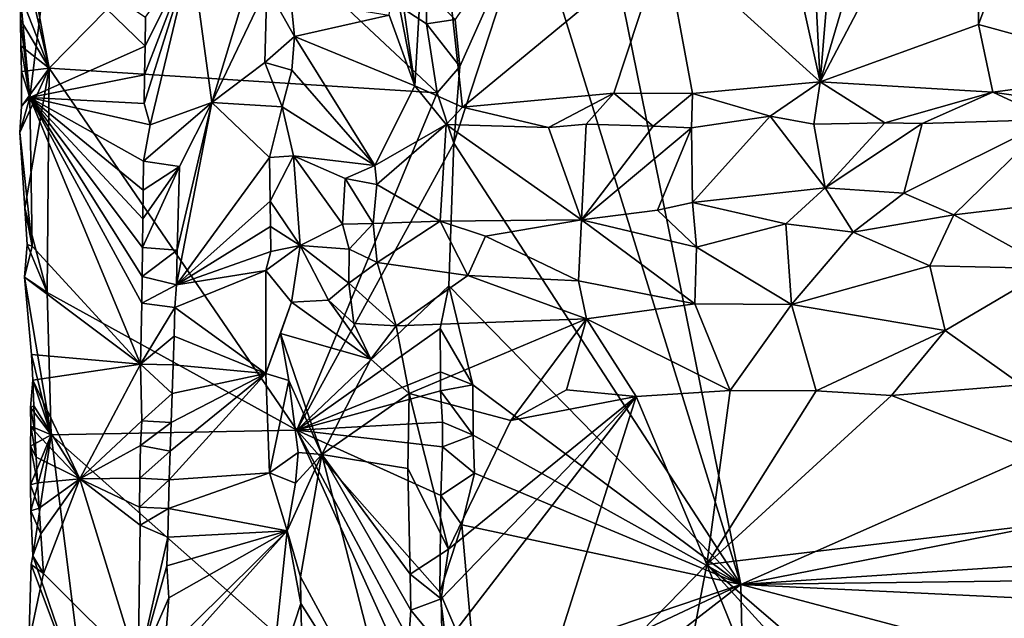
# Model space of a CAD drawing. Units: metres. Extents: x 26.5 to 29.5, y -9 to 15.
# Drawn here: x 26.6 to 27.5, y 13.1 to 13.7 of the extents above; entities that cross this region are included whole.
import ezdxf

# ---------------------------------------------------------------- set-up
doc = ezdxf.new("R2010")
doc.units = ezdxf.units.M

msp = doc.modelspace()

# ---------------------------------------------------------------- linework, layer by layer
at = {"layer": '1'}
for points in [[(27.04696, 13.81739, -1.59822), (27.24856, 13.1675, -1.59789), (27.03203, 14.23456, -1.59773)], [(27.03203, 14.23456, -1.59773), (27.24856, 13.1675, -1.59789), (28.53258, 13.73468, -1.60064)], [(27.32471, 13.65003, -1.18988), (27.40601, 13.92582, -1.211), (27.47781, 13.94152, -1.22651)], [(27.4768, 13.70515, -1.22071), (27.32471, 13.65003, -1.18988), (27.47781, 13.94152, -1.22651)], [(27.4768, 13.70515, -1.22071), (27.47781, 13.94152, -1.22651), (27.56356, 13.93894, -1.23522)], [(27.4768, 13.70515, -1.22071), (27.56356, 13.93894, -1.23522), (27.64039, 13.66025, -1.23443)], [(27.32471, 13.65003, -1.18988), (27.26531, 13.91811, -1.17469), (27.31109, 13.92228, -1.18749)], [(27.32471, 13.65003, -1.18988), (27.31109, 13.92228, -1.18749), (27.34676, 13.91771, -1.19715)], [(27.32471, 13.65003, -1.18988), (27.34676, 13.91771, -1.19715), (27.40601, 13.92582, -1.211)], [(27.32471, 13.65003, -1.18988), (27.17511, 13.7855, -1.13876), (27.26531, 13.91811, -1.17469)], [(26.9135, 13.80252, -1.00564), (26.95068, 13.90613, -1.00556), (26.93547, 13.64616, -1.0007)], [(26.93547, 13.64616, -1.0007), (26.95068, 13.90613, -1.00556), (26.98143, 13.62583, -1.01811)], [(27.17511, 13.7855, -1.13876), (26.98143, 13.62583, -1.01811), (26.95068, 13.90613, -1.00556)], [(26.58478, 13.66325, -1.14259), (26.7511, 13.83255, -1.3485), (26.55713, 13.81105, -1.11324)], [(26.95703, 13.63956, -1.59279), (26.7511, 13.83255, -1.3485), (26.58478, 13.66325, -1.14259)], [(26.95703, 13.63956, -1.59279), (26.94693, 13.70566, -1.58117), (26.7511, 13.83255, -1.3485)], [(26.7511, 13.83255, -1.3485), (26.94693, 13.70566, -1.58117), (26.94652, 13.73762, -1.58167)], [(26.58478, 13.66325, -1.14259), (26.55713, 13.81105, -1.11324), (26.55658, 13.78365, -1.10868)], [(26.97871, 13.66459, -1.60021), (26.97318, 13.59104, -1.60028), (27.04696, 13.81739, -1.59822)], [(26.97318, 13.59104, -1.60028), (27.24856, 13.1675, -1.59789), (27.04696, 13.81739, -1.59822)], [(26.97432, 13.70989, -1.60185), (26.97871, 13.66459, -1.60021), (27.04696, 13.81739, -1.59822)], [(26.74074, 13.63009, -1.03245), (26.72124, 13.7741, -1.01516), (26.79268, 13.80132, -1.07201)], [(26.74074, 13.63009, -1.03245), (26.79268, 13.80132, -1.07201), (26.79346, 13.74093, -1.07144)], [(26.91515, 13.75126, -1.005), (26.9135, 13.80252, -1.00564), (26.93547, 13.64616, -1.0007)], [(26.55689, 13.73408, -1.10543), (26.58478, 13.66325, -1.14259), (26.55658, 13.78365, -1.10868)], [(27.17511, 13.7855, -1.13876), (27.12649, 13.63905, -1.10905), (26.98143, 13.62583, -1.01811)], [(27.12649, 13.63905, -1.10905), (27.17511, 13.7855, -1.13876), (27.20202, 13.63891, -1.14906)], [(27.20202, 13.63891, -1.14906), (27.17511, 13.7855, -1.13876), (27.32471, 13.65003, -1.18988)], [(26.55689, 13.73408, -1.10543), (26.58321, 13.77472, -1.06637), (26.56594, 13.63482, -1.08191)], [(26.56594, 13.63482, -1.08191), (26.58321, 13.77472, -1.06637), (26.67674, 13.68429, -0.99274)], [(26.67674, 13.68429, -0.99274), (26.58321, 13.77472, -1.06637), (26.67717, 13.71189, -0.99255)], [(26.67583, 13.62909, -0.99291), (26.67628, 13.65671, -0.9928), (26.72124, 13.7741, -1.01516)], [(26.68172, 13.60871, -0.99105), (26.67583, 13.62909, -0.99291), (26.72124, 13.7741, -1.01516)], [(26.67628, 13.65671, -0.9928), (26.67674, 13.68429, -0.99274), (26.72124, 13.7741, -1.01516)], [(26.67674, 13.68429, -0.99274), (26.67717, 13.71189, -0.99255), (26.72124, 13.7741, -1.01516)], [(26.74074, 13.63009, -1.03245), (26.68172, 13.60871, -0.99105), (26.72124, 13.7741, -1.01516)], [(26.91108, 13.71393, -1.00837), (26.91515, 13.75126, -1.005), (26.93547, 13.64616, -1.0007)], [(26.55725, 13.70932, -1.10404), (26.58478, 13.66325, -1.14259), (26.55689, 13.73408, -1.10543)], [(26.55725, 13.70932, -1.10404), (26.55689, 13.73408, -1.10543), (26.56594, 13.63482, -1.08191)], [(26.74074, 13.63009, -1.03245), (26.79346, 13.74093, -1.07144), (26.79171, 13.66864, -1.07107)], [(26.79171, 13.66864, -1.07107), (26.79346, 13.74093, -1.07144), (26.82026, 13.6935, -1.07198)], [(26.79346, 13.74093, -1.07144), (26.81659, 13.72938, -1.07231), (26.82026, 13.6935, -1.07198)], [(26.94652, 13.73762, -1.58167), (26.94693, 13.70566, -1.58117), (26.97432, 13.70989, -1.60185)], [(27.24856, 13.1675, -1.59789), (28.51542, 13.41624, -1.60077), (28.53258, 13.73468, -1.60064)], [(26.82026, 13.6935, -1.07198), (26.81659, 13.72938, -1.07231), (26.91108, 13.71393, -1.00837)], [(26.82026, 13.6935, -1.07198), (26.91108, 13.71393, -1.00837), (26.93547, 13.64616, -1.0007)], [(26.55755, 13.68454, -1.10266), (26.58478, 13.66325, -1.14259), (26.55725, 13.70932, -1.10404)], [(26.55755, 13.68454, -1.10266), (26.55725, 13.70932, -1.10404), (26.56594, 13.63482, -1.08191)], [(26.94693, 13.70566, -1.58117), (26.97871, 13.66459, -1.60021), (26.97432, 13.70989, -1.60185)], [(26.94693, 13.70566, -1.58117), (26.95703, 13.63956, -1.59279), (26.97871, 13.66459, -1.60021)], [(27.49041, 13.63995, -1.22698), (27.32471, 13.65003, -1.18988), (27.4768, 13.70515, -1.22071)], [(27.49041, 13.63995, -1.22698), (27.4768, 13.70515, -1.22071), (27.64039, 13.66025, -1.23443)], [(26.79171, 13.66864, -1.07107), (26.82026, 13.6935, -1.07198), (26.81763, 13.66105, -1.07221)], [(26.82026, 13.6935, -1.07198), (26.89713, 13.56955, -1.02456), (26.81763, 13.66105, -1.07221)], [(26.89713, 13.56955, -1.02456), (26.82026, 13.6935, -1.07198), (26.93547, 13.64616, -1.0007)], [(26.55813, 13.65981, -1.1013), (26.58478, 13.66325, -1.14259), (26.55755, 13.68454, -1.10266)], [(26.55813, 13.65981, -1.1013), (26.55755, 13.68454, -1.10266), (26.56594, 13.63482, -1.08191)], [(26.67628, 13.65671, -0.9928), (26.56594, 13.63482, -1.08191), (26.67674, 13.68429, -0.99274)], [(26.74074, 13.63009, -1.03245), (26.79171, 13.66864, -1.07107), (26.80826, 13.62594, -1.07504)], [(26.80826, 13.62594, -1.07504), (26.79171, 13.66864, -1.07107), (26.81763, 13.66105, -1.07221)], [(26.55634, 13.60136, -1.09897), (26.56142, 13.52869, -1.10682), (26.58478, 13.66325, -1.14259)], [(26.55634, 13.60136, -1.09897), (26.58478, 13.66325, -1.14259), (26.55797, 13.62622, -1.10439)], [(26.55797, 13.62622, -1.10439), (26.58478, 13.66325, -1.14259), (26.55813, 13.65981, -1.1013)], [(26.55797, 13.62622, -1.10439), (26.55813, 13.65981, -1.1013), (26.56594, 13.63482, -1.08191)], [(26.56142, 13.52869, -1.10682), (26.58255, 13.44777, -1.13585), (26.58478, 13.66325, -1.14259)], [(26.58255, 13.44777, -1.13585), (26.82243, 13.31588, -1.42015), (26.58478, 13.66325, -1.14259)], [(26.82243, 13.31588, -1.42015), (26.95703, 13.63956, -1.59279), (26.58478, 13.66325, -1.14259)], [(26.81763, 13.66105, -1.07221), (26.89713, 13.56955, -1.02456), (26.80826, 13.62594, -1.07504)], [(26.95703, 13.63956, -1.59279), (26.97318, 13.59104, -1.60028), (26.97871, 13.66459, -1.60021)], [(27.49041, 13.63995, -1.22698), (27.64039, 13.66025, -1.23443), (27.63006, 13.61971, -1.24562)], [(26.67583, 13.62909, -0.99291), (26.56594, 13.63482, -1.08191), (26.67628, 13.65671, -0.9928)], [(27.20202, 13.63891, -1.14906), (27.32471, 13.65003, -1.18988), (27.27672, 13.61706, -1.17692)], [(27.27672, 13.61706, -1.17692), (27.32471, 13.65003, -1.18988), (27.31864, 13.60925, -1.1959)], [(27.31864, 13.60925, -1.1959), (27.32471, 13.65003, -1.18988), (27.38685, 13.61052, -1.21406)], [(27.38685, 13.61052, -1.21406), (27.32471, 13.65003, -1.18988), (27.49041, 13.63995, -1.22698)], [(26.82243, 13.31588, -1.42015), (26.97318, 13.59104, -1.60028), (26.95703, 13.63956, -1.59279)], [(26.89713, 13.56955, -1.02456), (26.93547, 13.64616, -1.0007), (26.96576, 13.60901, -1.01288)], [(26.96576, 13.60901, -1.01288), (26.93547, 13.64616, -1.0007), (26.98143, 13.62583, -1.01811)], [(27.12649, 13.63905, -1.10905), (27.06393, 13.60602, -1.07626), (26.98143, 13.62583, -1.01811)], [(27.10011, 13.60923, -1.09673), (27.06393, 13.60602, -1.07626), (27.12649, 13.63905, -1.10905)], [(27.16438, 13.60746, -1.13624), (27.10011, 13.60923, -1.09673), (27.12649, 13.63905, -1.10905)], [(27.16438, 13.60746, -1.13624), (27.12649, 13.63905, -1.10905), (27.20202, 13.63891, -1.14906)], [(27.20119, 13.60575, -1.15698), (27.16438, 13.60746, -1.13624), (27.20202, 13.63891, -1.14906)], [(27.20119, 13.60575, -1.15698), (27.20202, 13.63891, -1.14906), (27.27672, 13.61706, -1.17692)], [(27.42272, 13.60992, -1.22386), (27.38685, 13.61052, -1.21406), (27.49041, 13.63995, -1.22698)], [(27.5466, 13.61383, -1.24309), (27.42272, 13.60992, -1.22386), (27.49041, 13.63995, -1.22698)], [(27.5466, 13.61383, -1.24309), (27.49041, 13.63995, -1.22698), (27.63006, 13.61971, -1.24562)], [(26.56829, 13.49228, -1.08246), (26.55634, 13.60136, -1.09897), (26.56594, 13.63482, -1.08191)], [(26.55634, 13.60136, -1.09897), (26.55797, 13.62622, -1.10439), (26.56594, 13.63482, -1.08191)], [(26.67226, 13.37907, -0.99743), (26.56829, 13.49228, -1.08246), (26.56594, 13.63482, -1.08191)], [(26.67226, 13.37907, -0.99743), (26.56594, 13.63482, -1.08191), (26.67352, 13.43758, -0.99496)], [(26.67352, 13.43758, -0.99496), (26.56594, 13.63482, -1.08191), (26.67377, 13.4633, -0.99458)], [(26.67377, 13.4633, -0.99458), (26.56594, 13.63482, -1.08191), (26.6741, 13.49094, -0.99428)], [(26.6741, 13.49094, -0.99428), (26.56594, 13.63482, -1.08191), (26.67444, 13.51854, -0.99405)], [(26.67444, 13.51854, -0.99405), (26.56594, 13.63482, -1.08191), (26.67483, 13.54617, -0.99389)], [(26.67483, 13.54617, -0.99389), (26.56594, 13.63482, -1.08191), (26.67519, 13.5738, -0.99365)], [(26.67519, 13.5738, -0.99365), (26.56594, 13.63482, -1.08191), (26.68172, 13.60871, -0.99105)], [(26.68172, 13.60871, -0.99105), (26.56594, 13.63482, -1.08191), (26.67583, 13.62909, -0.99291)], [(26.74074, 13.63009, -1.03245), (26.67519, 13.5738, -0.99365), (26.68172, 13.60871, -0.99105)], [(26.70988, 13.56879, -1.00159), (26.67519, 13.5738, -0.99365), (26.74074, 13.63009, -1.03245)], [(26.70695, 13.45527, -1.0021), (26.70754, 13.4885, -0.99718), (26.74074, 13.63009, -1.03245)], [(26.70695, 13.45527, -1.0021), (26.74074, 13.63009, -1.03245), (26.79611, 13.57753, -1.07173)], [(26.70754, 13.4885, -0.99718), (26.70988, 13.56879, -1.00159), (26.74074, 13.63009, -1.03245)], [(26.79611, 13.57753, -1.07173), (26.74074, 13.63009, -1.03245), (26.80826, 13.62594, -1.07504)], [(26.81922, 13.57897, -1.07139), (26.79611, 13.57753, -1.07173), (26.80826, 13.62594, -1.07504)], [(26.89713, 13.56955, -1.02456), (26.81922, 13.57897, -1.07139), (26.80826, 13.62594, -1.07504)], [(26.96576, 13.60901, -1.01288), (26.98143, 13.62583, -1.01811), (27.06393, 13.60602, -1.07626)], [(27.20216, 13.53404, -1.22445), (27.20119, 13.60575, -1.15698), (27.27672, 13.61706, -1.17692)], [(27.20216, 13.53404, -1.22445), (27.27672, 13.61706, -1.17692), (27.32962, 13.54839, -1.26294)], [(27.32962, 13.54839, -1.26294), (27.27672, 13.61706, -1.17692), (27.31864, 13.60925, -1.1959)], [(27.32962, 13.54839, -1.26294), (27.31864, 13.60925, -1.1959), (27.38685, 13.61052, -1.21406)], [(27.32962, 13.54839, -1.26294), (27.38685, 13.61052, -1.21406), (27.42272, 13.60992, -1.22386)], [(27.40501, 13.54303, -1.28657), (27.32962, 13.54839, -1.26294), (27.42272, 13.60992, -1.22386)], [(27.40501, 13.54303, -1.28657), (27.42272, 13.60992, -1.22386), (27.5466, 13.61383, -1.24309)], [(27.45295, 13.52252, -1.306), (27.40501, 13.54303, -1.28657), (27.5466, 13.61383, -1.24309)], [(27.45295, 13.52252, -1.306), (27.5466, 13.61383, -1.24309), (27.523, 13.53081, -1.31149)], [(26.56142, 13.52869, -1.10682), (26.55634, 13.60136, -1.09897), (26.56829, 13.49228, -1.08246)], [(26.89907, 13.55141, -1.03631), (26.89713, 13.56955, -1.02456), (26.96576, 13.60901, -1.01288)], [(26.96005, 13.51633, -1.08357), (26.89907, 13.55141, -1.03631), (26.96576, 13.60901, -1.01288)], [(27.09546, 13.51753, -1.18314), (26.96005, 13.51633, -1.08357), (26.96576, 13.60901, -1.01288)], [(27.09546, 13.51753, -1.18314), (26.96576, 13.60901, -1.01288), (27.06393, 13.60602, -1.07626)], [(27.09546, 13.51753, -1.18314), (27.06393, 13.60602, -1.07626), (27.10011, 13.60923, -1.09673)], [(27.09546, 13.51753, -1.18314), (27.10011, 13.60923, -1.09673), (27.16438, 13.60746, -1.13624)], [(27.09546, 13.51753, -1.18314), (27.16438, 13.60746, -1.13624), (27.20119, 13.60575, -1.15698)], [(27.16858, 13.52681, -1.21308), (27.09546, 13.51753, -1.18314), (27.20119, 13.60575, -1.15698)], [(27.16858, 13.52681, -1.21308), (27.20119, 13.60575, -1.15698), (27.20216, 13.53404, -1.22445)], [(26.97318, 13.59104, -1.60028), (26.82243, 13.31588, -1.42015), (26.96811, 13.4541, -1.59567)], [(26.97318, 13.59104, -1.60028), (26.96811, 13.4541, -1.59567), (27.24856, 13.1675, -1.59789)], [(26.70988, 13.56879, -1.00159), (26.67483, 13.54617, -0.99389), (26.67519, 13.5738, -0.99365)], [(26.70695, 13.45527, -1.0021), (26.79611, 13.57753, -1.07173), (26.79674, 13.53553, -1.07184)], [(26.79674, 13.53553, -1.07184), (26.79611, 13.57753, -1.07173), (26.81922, 13.57897, -1.07139)], [(26.79674, 13.53553, -1.07184), (26.81922, 13.57897, -1.07139), (26.82561, 13.49281, -1.06762)], [(26.82561, 13.49281, -1.06762), (26.81922, 13.57897, -1.07139), (26.86611, 13.51328, -1.04756)], [(26.81922, 13.57897, -1.07139), (26.86889, 13.55718, -1.04121), (26.86611, 13.51328, -1.04756)], [(26.86889, 13.55718, -1.04121), (26.81922, 13.57897, -1.07139), (26.89713, 13.56955, -1.02456)], [(26.6741, 13.49094, -0.99428), (26.67444, 13.51854, -0.99405), (26.70988, 13.56879, -1.00159)], [(26.70754, 13.4885, -0.99718), (26.6741, 13.49094, -0.99428), (26.70988, 13.56879, -1.00159)], [(26.67444, 13.51854, -0.99405), (26.67483, 13.54617, -0.99389), (26.70988, 13.56879, -1.00159)], [(26.89907, 13.55141, -1.03631), (26.86889, 13.55718, -1.04121), (26.89713, 13.56955, -1.02456)], [(26.86611, 13.51328, -1.04756), (26.86889, 13.55718, -1.04121), (26.89552, 13.51401, -1.05068)], [(26.89552, 13.51401, -1.05068), (26.86889, 13.55718, -1.04121), (26.89907, 13.55141, -1.03631)], [(26.89552, 13.51401, -1.05068), (26.89907, 13.55141, -1.03631), (26.96005, 13.51633, -1.08357)], [(27.29164, 13.51385, -1.26933), (27.20216, 13.53404, -1.22445), (27.32962, 13.54839, -1.26294)], [(27.29164, 13.51385, -1.26933), (27.32962, 13.54839, -1.26294), (27.35649, 13.50566, -1.29109)], [(27.35649, 13.50566, -1.29109), (27.32962, 13.54839, -1.26294), (27.40501, 13.54303, -1.28657)], [(26.70695, 13.45527, -1.0021), (26.79674, 13.53553, -1.07184), (26.79711, 13.51129, -1.07227)], [(26.79711, 13.51129, -1.07227), (26.79674, 13.53553, -1.07184), (26.82561, 13.49281, -1.06762)], [(27.20599, 13.49136, -1.23835), (27.16858, 13.52681, -1.21308), (27.20216, 13.53404, -1.22445)], [(27.20599, 13.49136, -1.23835), (27.20216, 13.53404, -1.22445), (27.29164, 13.51385, -1.26933)], [(27.35649, 13.50566, -1.29109), (27.40501, 13.54303, -1.28657), (27.45295, 13.52252, -1.306)], [(26.58255, 13.44777, -1.13585), (26.56142, 13.52869, -1.10682), (26.56356, 13.49384, -1.08678)], [(26.56142, 13.52869, -1.10682), (26.56829, 13.49228, -1.08246), (26.56356, 13.49384, -1.08678)], [(27.09546, 13.51753, -1.18314), (27.16858, 13.52681, -1.21308), (27.20599, 13.49136, -1.23835)], [(27.54565, 13.47082, -1.32035), (27.45295, 13.52252, -1.306), (27.523, 13.53081, -1.31149)], [(26.89935, 13.47665, -1.05273), (26.89552, 13.51401, -1.05068), (26.96005, 13.51633, -1.08357)], [(26.98639, 13.46408, -1.10582), (26.89935, 13.47665, -1.05273), (26.96005, 13.51633, -1.08357)], [(27.00344, 13.50199, -1.11806), (26.96005, 13.51633, -1.08357), (27.09546, 13.51753, -1.18314)], [(26.96005, 13.51633, -1.08357), (27.00344, 13.50199, -1.11806), (26.98639, 13.46408, -1.10582)], [(27.09285, 13.45907, -1.18153), (27.00344, 13.50199, -1.11806), (27.09546, 13.51753, -1.18314)], [(27.09285, 13.45907, -1.18153), (27.09546, 13.51753, -1.18314), (27.20443, 13.43701, -1.22594)], [(27.09546, 13.51753, -1.18314), (27.20599, 13.49136, -1.23835), (27.20443, 13.43701, -1.22594)], [(27.42982, 13.47346, -1.30303), (27.35649, 13.50566, -1.29109), (27.45295, 13.52252, -1.306)], [(27.42982, 13.47346, -1.30303), (27.45295, 13.52252, -1.306), (27.54565, 13.47082, -1.32035)], [(26.70695, 13.45527, -1.0021), (26.79711, 13.51129, -1.07227), (26.79732, 13.48726, -1.07192)], [(26.79732, 13.48726, -1.07192), (26.79711, 13.51129, -1.07227), (26.82561, 13.49281, -1.06762)], [(26.82561, 13.49281, -1.06762), (26.86611, 13.51328, -1.04756), (26.87254, 13.4894, -1.04632)], [(26.87254, 13.4894, -1.04632), (26.86611, 13.51328, -1.04756), (26.89552, 13.51401, -1.05068)], [(26.87254, 13.4894, -1.04632), (26.89552, 13.51401, -1.05068), (26.89935, 13.47665, -1.05273)], [(27.20599, 13.49136, -1.23835), (27.29164, 13.51385, -1.26933), (27.29706, 13.43631, -1.26003)], [(27.29706, 13.43631, -1.26003), (27.29164, 13.51385, -1.26933), (27.35649, 13.50566, -1.29109)], [(27.29706, 13.43631, -1.26003), (27.35649, 13.50566, -1.29109), (27.42982, 13.47346, -1.30303)], [(27.00344, 13.50199, -1.11806), (27.09285, 13.45907, -1.18153), (26.98639, 13.46408, -1.10582)], [(26.58255, 13.44777, -1.13585), (26.56356, 13.49384, -1.08678), (26.56105, 13.46265, -1.10325)], [(26.56105, 13.46265, -1.10325), (26.56356, 13.49384, -1.08678), (26.56829, 13.49228, -1.08246)], [(26.56829, 13.49228, -1.08246), (26.67226, 13.37907, -0.99743), (26.56105, 13.46265, -1.10325)], [(26.67377, 13.4633, -0.99458), (26.6741, 13.49094, -0.99428), (26.70754, 13.4885, -0.99718)], [(26.70695, 13.45527, -1.0021), (26.67377, 13.4633, -0.99458), (26.70754, 13.4885, -0.99718)], [(26.7926, 13.46906, -1.06924), (26.70695, 13.45527, -1.0021), (26.79732, 13.48726, -1.07192)], [(26.7926, 13.46906, -1.06924), (26.79732, 13.48726, -1.07192), (26.82561, 13.49281, -1.06762)], [(26.81724, 13.43858, -1.06628), (26.7926, 13.46906, -1.06924), (26.82561, 13.49281, -1.06762)], [(26.81724, 13.43858, -1.06628), (26.82561, 13.49281, -1.06762), (26.85268, 13.44038, -1.03215)], [(26.85268, 13.44038, -1.03215), (26.82561, 13.49281, -1.06762), (26.87225, 13.45689, -1.03834)], [(26.82561, 13.49281, -1.06762), (26.87254, 13.4894, -1.04632), (26.87225, 13.45689, -1.03834)], [(26.87225, 13.45689, -1.03834), (26.87254, 13.4894, -1.04632), (26.89935, 13.47665, -1.05273)], [(27.20443, 13.43701, -1.22594), (27.20599, 13.49136, -1.23835), (27.29706, 13.43631, -1.26003)], [(26.70532, 13.43347, -0.99549), (26.70695, 13.45527, -1.0021), (26.7926, 13.46906, -1.06924)], [(26.79259, 13.37012, -1.06909), (26.70532, 13.43347, -0.99549), (26.7926, 13.46906, -1.06924)], [(26.79259, 13.37012, -1.06909), (26.7926, 13.46906, -1.06924), (26.81724, 13.43858, -1.06628)], [(26.87225, 13.45689, -1.03834), (26.89935, 13.47665, -1.05273), (26.91782, 13.41589, -1.03673)], [(26.89935, 13.47665, -1.05273), (26.98639, 13.46408, -1.10582), (26.91782, 13.41589, -1.03673)], [(27.29706, 13.43631, -1.26003), (27.42982, 13.47346, -1.30303), (27.44468, 13.41124, -1.277)], [(27.44468, 13.41124, -1.277), (27.42982, 13.47346, -1.30303), (27.54565, 13.47082, -1.32035)], [(27.51785, 13.35936, -1.23509), (27.44468, 13.41124, -1.277), (27.54565, 13.47082, -1.32035)], [(26.58642, 13.31116, -1.13527), (26.58255, 13.44777, -1.13585), (26.56105, 13.46265, -1.10325)], [(26.58642, 13.31116, -1.13527), (26.56105, 13.46265, -1.10325), (26.56771, 13.38839, -1.087)], [(26.56105, 13.46265, -1.10325), (26.67226, 13.37907, -0.99743), (26.56771, 13.38839, -1.087)], [(26.67352, 13.43758, -0.99496), (26.67377, 13.4633, -0.99458), (26.70695, 13.45527, -1.0021)], [(26.98639, 13.46408, -1.10582), (27.10038, 13.4226, -1.16389), (26.91782, 13.41589, -1.03673)], [(26.98639, 13.46408, -1.10582), (27.09285, 13.45907, -1.18153), (27.10038, 13.4226, -1.16389)], [(27.10038, 13.4226, -1.16389), (27.09285, 13.45907, -1.18153), (27.20443, 13.43701, -1.22594)], [(26.70532, 13.43347, -0.99549), (26.67352, 13.43758, -0.99496), (26.70695, 13.45527, -1.0021)], [(26.96811, 13.4541, -1.59567), (26.82243, 13.31588, -1.42015), (26.96, 13.41344, -1.58733)], [(26.85268, 13.44038, -1.03215), (26.87225, 13.45689, -1.03834), (26.87696, 13.41797, -1.02536)], [(26.87696, 13.41797, -1.02536), (26.87225, 13.45689, -1.03834), (26.91782, 13.41589, -1.03673)], [(26.96811, 13.4541, -1.59567), (26.96, 13.41344, -1.58733), (26.9914, 13.35908, -1.59847)], [(26.96811, 13.4541, -1.59567), (26.9914, 13.35908, -1.59847), (27.24856, 13.1675, -1.59789)], [(26.58642, 13.31116, -1.13527), (26.82243, 13.31588, -1.42015), (26.58255, 13.44777, -1.13585)], [(26.89343, 13.38402, -1.02385), (26.81724, 13.43858, -1.06628), (26.85268, 13.44038, -1.03215)], [(26.89343, 13.38402, -1.02385), (26.85268, 13.44038, -1.03215), (26.87696, 13.41797, -1.02536)], [(26.67226, 13.37907, -0.99743), (26.67352, 13.43758, -0.99496), (26.70532, 13.43347, -0.99549)], [(26.70447, 13.40585, -0.99518), (26.67226, 13.37907, -0.99743), (26.70532, 13.43347, -0.99549)], [(26.79259, 13.37012, -1.06909), (26.70447, 13.40585, -0.99518), (26.70532, 13.43347, -0.99549)], [(26.79259, 13.37012, -1.06909), (26.81724, 13.43858, -1.06628), (26.80668, 13.40862, -1.07389)], [(26.80668, 13.40862, -1.07389), (26.81724, 13.43858, -1.06628), (26.89343, 13.38402, -1.02385)], [(27.23823, 13.3538, -1.16637), (27.10038, 13.4226, -1.16389), (27.20443, 13.43701, -1.22594)], [(27.23823, 13.3538, -1.16637), (27.20443, 13.43701, -1.22594), (27.29706, 13.43631, -1.26003)], [(27.23823, 13.3538, -1.16637), (27.29706, 13.43631, -1.26003), (27.32096, 13.35351, -1.19047)], [(27.32096, 13.35351, -1.19047), (27.29706, 13.43631, -1.26003), (27.44468, 13.41124, -1.277)], [(27.10038, 13.4226, -1.16389), (26.93029, 13.35085, -1.00589), (26.91782, 13.41589, -1.03673)], [(26.93029, 13.35085, -1.00589), (27.10038, 13.4226, -1.16389), (27.02772, 13.32497, -1.04499)], [(27.10038, 13.4226, -1.16389), (27.0812, 13.35435, -1.08631), (27.02772, 13.32497, -1.04499)], [(27.10038, 13.4226, -1.16389), (27.14794, 13.34804, -1.12219), (27.0812, 13.35435, -1.08631)], [(27.23823, 13.3538, -1.16637), (27.14794, 13.34804, -1.12219), (27.10038, 13.4226, -1.16389)], [(26.96, 13.41344, -1.58733), (26.82243, 13.31588, -1.42015), (26.96028, 13.3716, -1.58698)], [(26.87696, 13.41797, -1.02536), (26.91782, 13.41589, -1.03673), (26.89343, 13.38402, -1.02385)], [(26.93029, 13.35085, -1.00589), (26.89343, 13.38402, -1.02385), (26.91782, 13.41589, -1.03673)], [(26.96, 13.41344, -1.58733), (26.96028, 13.3716, -1.58698), (26.9914, 13.35908, -1.59847)], [(28.51542, 13.41624, -1.60077), (27.24856, 13.1675, -1.59789), (28.56302, 13.25451, -1.59552)], [(27.39329, 13.34897, -1.20689), (27.32096, 13.35351, -1.19047), (27.44468, 13.41124, -1.277)], [(27.39329, 13.34897, -1.20689), (27.44468, 13.41124, -1.277), (27.51785, 13.35936, -1.23509)], [(26.70359, 13.37829, -0.99497), (26.67226, 13.37907, -0.99743), (26.70447, 13.40585, -0.99518)], [(26.79259, 13.37012, -1.06909), (26.70359, 13.37829, -0.99497), (26.70447, 13.40585, -0.99518)], [(26.79259, 13.37012, -1.06909), (26.80668, 13.40862, -1.07389), (26.81463, 13.36354, -1.07501)], [(26.80668, 13.40862, -1.07389), (26.84641, 13.29237, -1.0579), (26.81463, 13.36354, -1.07501)], [(26.84641, 13.29237, -1.0579), (26.80668, 13.40862, -1.07389), (26.89343, 13.38402, -1.02385)], [(26.58642, 13.31116, -1.13527), (26.56771, 13.38839, -1.087), (26.56888, 13.36378, -1.08572)], [(26.56771, 13.38839, -1.087), (26.67226, 13.37907, -0.99743), (26.56888, 13.36378, -1.08572)], [(26.93029, 13.35085, -1.00589), (26.84641, 13.29237, -1.0579), (26.89343, 13.38402, -1.02385)], [(26.67226, 13.37907, -0.99743), (26.61417, 13.26915, -1.04741), (26.56888, 13.36378, -1.08572)], [(26.61417, 13.26915, -1.04741), (26.67226, 13.37907, -0.99743), (26.67358, 13.32456, -0.99725)], [(26.67358, 13.32456, -0.99725), (26.67226, 13.37907, -0.99743), (26.70274, 13.35078, -0.99464)], [(26.70274, 13.35078, -0.99464), (26.67226, 13.37907, -0.99743), (26.70359, 13.37829, -0.99497)], [(26.79259, 13.37012, -1.06909), (26.70274, 13.35078, -0.99464), (26.70359, 13.37829, -0.99497)], [(26.69997, 13.26816, -0.9932), (26.70087, 13.2957, -0.9936), (26.79259, 13.37012, -1.06909)], [(26.79615, 13.27486, -1.06954), (26.69997, 13.26816, -0.9932), (26.79259, 13.37012, -1.06909)], [(26.70087, 13.2957, -0.9936), (26.70183, 13.32324, -0.99422), (26.79259, 13.37012, -1.06909)], [(26.70183, 13.32324, -0.99422), (26.70274, 13.35078, -0.99464), (26.79259, 13.37012, -1.06909)], [(26.79615, 13.27486, -1.06954), (26.79259, 13.37012, -1.06909), (26.81463, 13.36354, -1.07501)], [(26.82243, 13.31588, -1.42015), (26.96032, 13.35346, -1.58688), (26.96028, 13.3716, -1.58698)], [(26.96028, 13.3716, -1.58698), (26.96032, 13.35346, -1.58688), (26.9914, 13.35908, -1.59847)], [(26.56681, 13.33759, -1.10864), (26.58642, 13.31116, -1.13527), (26.56888, 13.36378, -1.08572)], [(26.56997, 13.33915, -1.08442), (26.56681, 13.33759, -1.10864), (26.56888, 13.36378, -1.08572)], [(26.61417, 13.26915, -1.04741), (26.56997, 13.33915, -1.08442), (26.56888, 13.36378, -1.08572)], [(26.79615, 13.27486, -1.06954), (26.81463, 13.36354, -1.07501), (26.82379, 13.29437, -1.07233)], [(26.82379, 13.29437, -1.07233), (26.81463, 13.36354, -1.07501), (26.84641, 13.29237, -1.0579)], [(26.96032, 13.35346, -1.58688), (26.9916, 13.31101, -1.59814), (26.9914, 13.35908, -1.59847)], [(26.9914, 13.35908, -1.59847), (26.9916, 13.31101, -1.59814), (27.24856, 13.1675, -1.59789)], [(27.67222, 13.24165, -1.22733), (27.39329, 13.34897, -1.20689), (27.51785, 13.35936, -1.23509)], [(26.70183, 13.32324, -0.99422), (26.67358, 13.32456, -0.99725), (26.70274, 13.35078, -0.99464)], [(26.82243, 13.31588, -1.42015), (26.96211, 13.32349, -1.58741), (26.96032, 13.35346, -1.58688)], [(26.92875, 13.2788, -1.00507), (26.84641, 13.29237, -1.0579), (26.93029, 13.35085, -1.00589)], [(26.92875, 13.2788, -1.00507), (26.93029, 13.35085, -1.00589), (26.96797, 13.20143, -1.00395)], [(26.96797, 13.20143, -1.00395), (26.93029, 13.35085, -1.00589), (27.02772, 13.32497, -1.04499)], [(26.96211, 13.32349, -1.58741), (26.9916, 13.31101, -1.59814), (26.96032, 13.35346, -1.58688)], [(27.14794, 13.34804, -1.12219), (26.96189, 13.10659, -1.00137), (26.96097, 13.15398, -1.00236)], [(26.96797, 13.20143, -1.00395), (27.14794, 13.34804, -1.12219), (26.96097, 13.15398, -1.00236)], [(26.96189, 13.10659, -1.00137), (27.14794, 13.34804, -1.12219), (27.04003, 13.00648, -1.04427)], [(27.14794, 13.34804, -1.12219), (26.96797, 13.20143, -1.00395), (27.02772, 13.32497, -1.04499)], [(27.0812, 13.35435, -1.08631), (27.14794, 13.34804, -1.12219), (27.02772, 13.32497, -1.04499)], [(27.14794, 13.34804, -1.12219), (27.21576, 13.18675, -1.15121), (27.04003, 13.00648, -1.04427)], [(27.21576, 13.18675, -1.15121), (27.14794, 13.34804, -1.12219), (27.23823, 13.3538, -1.16637)], [(27.21576, 13.18675, -1.15121), (27.23823, 13.3538, -1.16637), (27.32096, 13.35351, -1.19047)], [(27.21576, 13.18675, -1.15121), (27.32096, 13.35351, -1.19047), (27.39329, 13.34897, -1.20689)], [(27.21576, 13.18675, -1.15121), (27.39329, 13.34897, -1.20689), (27.67222, 13.24165, -1.22733)], [(26.57095, 13.3145, -1.08312), (26.56681, 13.33759, -1.10864), (26.56997, 13.33915, -1.08442)], [(26.56697, 13.31961, -1.11065), (26.58642, 13.31116, -1.13527), (26.56681, 13.33759, -1.10864)], [(26.56697, 13.31961, -1.11065), (26.56681, 13.33759, -1.10864), (26.57095, 13.3145, -1.08312)], [(26.61417, 13.26915, -1.04741), (26.57095, 13.3145, -1.08312), (26.56997, 13.33915, -1.08442)], [(26.56682, 13.30045, -1.111), (26.58642, 13.31116, -1.13527), (26.56697, 13.31961, -1.11065)], [(26.56682, 13.30045, -1.111), (26.56697, 13.31961, -1.11065), (26.57202, 13.28986, -1.08183)], [(26.57202, 13.28986, -1.08183), (26.56697, 13.31961, -1.11065), (26.57095, 13.3145, -1.08312)], [(26.61417, 13.26915, -1.04741), (26.67358, 13.32456, -0.99725), (26.67241, 13.30096, -0.99746)], [(26.67241, 13.30096, -0.99746), (26.67358, 13.32456, -0.99725), (26.70183, 13.32324, -0.99422)], [(26.70087, 13.2957, -0.9936), (26.67241, 13.30096, -0.99746), (26.70183, 13.32324, -0.99422)], [(26.82243, 13.31588, -1.42015), (26.96223, 13.29965, -1.58689), (26.96211, 13.32349, -1.58741)], [(26.96211, 13.32349, -1.58741), (26.96223, 13.29965, -1.58689), (26.9916, 13.31101, -1.59814)], [(26.58642, 13.31116, -1.13527), (26.56682, 13.30045, -1.111), (26.56666, 13.26313, -1.10436)], [(26.56694, 13.23836, -1.10296), (26.58642, 13.31116, -1.13527), (26.56666, 13.26313, -1.10436)], [(26.56909, 13.19526, -1.11105), (26.58642, 13.31116, -1.13527), (26.56694, 13.23836, -1.10296)], [(26.61985, 13.04663, -1.16677), (26.58642, 13.31116, -1.13527), (26.56909, 13.19526, -1.11105)], [(26.57202, 13.28986, -1.08183), (26.57095, 13.3145, -1.08312), (26.61417, 13.26915, -1.04741)], [(26.58642, 13.31116, -1.13527), (26.98248, 12.96139, -1.59613), (26.82243, 13.31588, -1.42015)], [(26.98248, 12.96139, -1.59613), (26.58642, 13.31116, -1.13527), (26.61985, 13.04663, -1.16677)], [(26.82243, 13.31588, -1.42015), (26.95957, 13.16026, -1.58049), (26.96052, 13.25304, -1.5844)], [(26.82243, 13.31588, -1.42015), (26.97574, 13.02923, -1.59138), (26.95957, 13.16026, -1.58049)], [(26.98248, 12.96139, -1.59613), (26.97574, 13.02923, -1.59138), (26.82243, 13.31588, -1.42015)], [(26.82243, 13.31588, -1.42015), (26.96052, 13.25304, -1.5844), (26.96223, 13.29965, -1.58689)], [(26.9916, 13.31101, -1.59814), (26.96223, 13.29965, -1.58689), (26.99302, 13.27439, -1.59801)], [(26.9916, 13.31101, -1.59814), (26.99302, 13.27439, -1.59801), (27.24856, 13.1675, -1.59789)], [(26.56666, 13.26313, -1.10436), (26.56682, 13.30045, -1.111), (26.57341, 13.26529, -1.08057)], [(26.57341, 13.26529, -1.08057), (26.56682, 13.30045, -1.111), (26.57202, 13.28986, -1.08183)], [(26.61417, 13.26915, -1.04741), (26.67241, 13.30096, -0.99746), (26.67167, 13.26965, -0.99791)], [(26.67167, 13.26965, -0.99791), (26.67241, 13.30096, -0.99746), (26.70087, 13.2957, -0.9936)], [(26.96223, 13.29965, -1.58689), (26.96052, 13.25304, -1.5844), (26.99302, 13.27439, -1.59801)], [(26.57341, 13.26529, -1.08057), (26.57202, 13.28986, -1.08183), (26.61417, 13.26915, -1.04741)], [(26.69997, 13.26816, -0.9932), (26.67167, 13.26965, -0.99791), (26.70087, 13.2957, -0.9936)], [(26.79615, 13.27486, -1.06954), (26.82379, 13.29437, -1.07233), (26.82118, 13.26481, -1.07386)], [(26.82118, 13.26481, -1.07386), (26.84641, 13.29237, -1.0579), (26.81311, 13.219, -1.07524)], [(26.81311, 13.219, -1.07524), (26.84641, 13.29237, -1.0579), (26.82588, 13.17497, -1.07295)], [(26.82379, 13.29437, -1.07233), (26.84641, 13.29237, -1.0579), (26.82118, 13.26481, -1.07386)], [(26.84641, 13.29237, -1.0579), (26.92199, 12.99791, -1.00673), (26.82588, 13.17497, -1.07295)], [(26.84641, 13.29237, -1.0579), (26.92875, 13.2788, -1.00507), (26.93103, 13.17755, -1.00413)], [(26.84641, 13.29237, -1.0579), (26.93103, 13.17755, -1.00413), (26.93174, 13.14294, -1.00363)], [(26.92199, 12.99791, -1.00673), (26.84641, 13.29237, -1.0579), (26.93174, 13.14294, -1.00363)], [(26.67128, 13.24194, -0.99847), (26.61417, 13.26915, -1.04741), (26.67167, 13.26965, -0.99791)], [(26.67128, 13.24194, -0.99847), (26.67167, 13.26965, -0.99791), (26.69997, 13.26816, -0.9932)], [(26.69917, 13.24057, -0.99286), (26.69997, 13.26816, -0.9932), (26.79615, 13.27486, -1.06954)], [(26.81311, 13.219, -1.07524), (26.69917, 13.24057, -0.99286), (26.79615, 13.27486, -1.06954)], [(26.81311, 13.219, -1.07524), (26.79615, 13.27486, -1.06954), (26.82118, 13.26481, -1.07386)], [(26.93103, 13.17755, -1.00413), (26.92875, 13.2788, -1.00507), (26.96797, 13.20143, -1.00395)], [(26.96052, 13.25304, -1.5844), (26.98066, 13.22495, -1.5963), (26.99302, 13.27439, -1.59801)], [(26.99302, 13.27439, -1.59801), (26.98066, 13.22495, -1.5963), (27.24856, 13.1675, -1.59789)], [(26.56666, 13.26313, -1.10436), (26.57341, 13.26529, -1.08057), (26.57494, 13.24074, -1.07932)], [(26.56694, 13.23836, -1.10296), (26.56666, 13.26313, -1.10436), (26.57494, 13.24074, -1.07932)], [(26.57494, 13.24074, -1.07932), (26.57341, 13.26529, -1.08057), (26.61417, 13.26915, -1.04741)], [(26.57651, 13.2162, -1.07807), (26.57494, 13.24074, -1.07932), (26.61417, 13.26915, -1.04741)], [(26.57923, 13.17819, -1.07554), (26.57651, 13.2162, -1.07807), (26.61417, 13.26915, -1.04741)], [(26.67021, 13.08753, -1.00169), (26.57923, 13.17819, -1.07554), (26.61417, 13.26915, -1.04741)], [(26.61417, 13.26915, -1.04741), (26.67193, 13.22462, -0.99919), (26.67021, 13.08753, -1.00169)], [(26.67193, 13.22462, -0.99919), (26.61417, 13.26915, -1.04741), (26.67128, 13.24194, -0.99847)], [(26.69917, 13.24057, -0.99286), (26.67128, 13.24194, -0.99847), (26.69997, 13.26816, -0.9932)], [(26.96052, 13.25304, -1.5844), (26.95957, 13.16026, -1.58049), (26.98066, 13.22495, -1.5963)], [(28.56302, 13.25451, -1.59552), (27.24856, 13.1675, -1.59789), (28.56753, 13.18467, -1.59317)], [(26.67193, 13.22462, -0.99919), (26.67128, 13.24194, -0.99847), (26.69917, 13.24057, -0.99286)], [(27.41586, 13.01504, -1.21117), (27.21576, 13.18675, -1.15121), (27.67222, 13.24165, -1.22733)], [(27.41586, 13.01504, -1.21117), (27.67222, 13.24165, -1.22733), (27.51016, 13.01489, -1.22907)], [(26.56694, 13.23836, -1.10296), (26.57494, 13.24074, -1.07932), (26.57651, 13.2162, -1.07807)], [(26.56909, 13.19526, -1.11105), (26.56694, 13.23836, -1.10296), (26.57651, 13.2162, -1.07807)], [(26.69846, 13.21298, -0.99264), (26.67193, 13.22462, -0.99919), (26.69917, 13.24057, -0.99286)], [(26.81311, 13.219, -1.07524), (26.69846, 13.21298, -0.99264), (26.69917, 13.24057, -0.99286)], [(26.67021, 13.08753, -1.00169), (26.67193, 13.22462, -0.99919), (26.69846, 13.21298, -0.99264)], [(26.98066, 13.22495, -1.5963), (26.95957, 13.16026, -1.58049), (26.99338, 13.08143, -1.59734)], [(27.24856, 13.1675, -1.59789), (26.98066, 13.22495, -1.5963), (26.99338, 13.08143, -1.59734)], [(26.56909, 13.19526, -1.11105), (26.57651, 13.2162, -1.07807), (26.57923, 13.17819, -1.07554)], [(26.69768, 13.18541, -0.99224), (26.67021, 13.08753, -1.00169), (26.69846, 13.21298, -0.99264)], [(26.70055, 13.09354, -0.99025), (26.6952, 13.10279, -0.99087), (26.81311, 13.219, -1.07524)], [(26.81311, 13.219, -1.07524), (26.6952, 13.10279, -0.99087), (26.69957, 13.155, -0.99107)], [(26.81311, 13.219, -1.07524), (26.69957, 13.155, -0.99107), (26.69768, 13.18541, -0.99224)], [(26.81311, 13.219, -1.07524), (26.69768, 13.18541, -0.99224), (26.69846, 13.21298, -0.99264)], [(26.70055, 13.09354, -0.99025), (26.81311, 13.219, -1.07524), (26.79611, 13.05774, -1.0667)], [(26.79611, 13.05774, -1.0667), (26.81311, 13.219, -1.07524), (26.82628, 13.1494, -1.07306)], [(26.81311, 13.219, -1.07524), (26.82588, 13.17497, -1.07295), (26.82628, 13.1494, -1.07306)], [(26.61985, 13.04663, -1.16677), (26.56909, 13.19526, -1.11105), (26.56749, 13.18688, -1.10074)], [(26.56749, 13.18688, -1.10074), (26.56909, 13.19526, -1.11105), (26.57923, 13.17819, -1.07554)], [(26.93103, 13.17755, -1.00413), (26.96797, 13.20143, -1.00395), (26.96097, 13.15398, -1.00236)], [(26.56511, 13.1121, -1.09301), (26.61985, 13.04663, -1.16677), (26.56749, 13.18688, -1.10074)], [(26.56511, 13.1121, -1.09301), (26.56749, 13.18688, -1.10074), (26.57923, 13.17819, -1.07554)], [(26.69957, 13.155, -0.99107), (26.67021, 13.08753, -1.00169), (26.69768, 13.18541, -0.99224)], [(27.21576, 13.18675, -1.15121), (27.18741, 13.03769, -1.13565), (27.04003, 13.00648, -1.04427)], [(27.28767, 13.00816, -1.1767), (27.18741, 13.03769, -1.13565), (27.21576, 13.18675, -1.15121)], [(27.28767, 13.00816, -1.1767), (27.21576, 13.18675, -1.15121), (27.37838, 13.00875, -1.20167)], [(27.37838, 13.00875, -1.20167), (27.21576, 13.18675, -1.15121), (27.41586, 13.01504, -1.21117)], [(27.24856, 13.1675, -1.59789), (28.55937, 13.10468, -1.59576), (28.56753, 13.18467, -1.59317)], [(26.67021, 13.08753, -1.00169), (26.56511, 13.1121, -1.09301), (26.57923, 13.17819, -1.07554)], [(26.82588, 13.17497, -1.07295), (26.92199, 12.99791, -1.00673), (26.82628, 13.1494, -1.07306)], [(26.93174, 13.14294, -1.00363), (26.93103, 13.17755, -1.00413), (26.96097, 13.15398, -1.00236)], [(26.99702, 13.04915, -1.59903), (26.98248, 12.96139, -1.59613), (27.24856, 13.1675, -1.59789)], [(26.98248, 12.96139, -1.59613), (27.2563, 12.81142, -1.59725), (27.24856, 13.1675, -1.59789)], [(26.99702, 13.04915, -1.59903), (27.24856, 13.1675, -1.59789), (26.99338, 13.08143, -1.59734)], [(27.24856, 13.1675, -1.59789), (27.2563, 12.81142, -1.59725), (28.56349, 12.81888, -1.59613)], [(27.24856, 13.1675, -1.59789), (28.56349, 12.81888, -1.59613), (28.55937, 13.10468, -1.59576)], [(26.95957, 13.16026, -1.58049), (26.97574, 13.02923, -1.59138), (26.99338, 13.08143, -1.59734)], [(26.6952, 13.10279, -0.99087), (26.67021, 13.08753, -1.00169), (26.69957, 13.155, -0.99107)], [(26.79611, 13.05774, -1.0667), (26.82628, 13.1494, -1.07306), (26.82673, 13.12525, -1.07296)], [(26.82628, 13.1494, -1.07306), (26.92199, 12.99791, -1.00673), (26.82673, 13.12525, -1.07296)], [(26.96189, 13.10659, -1.00137), (26.93174, 13.14294, -1.00363), (26.96097, 13.15398, -1.00236)], [(26.96189, 13.10659, -1.00137), (26.92199, 12.99791, -1.00673), (26.93174, 13.14294, -1.00363)]]:
    msp.add_3dface(points, dxfattribs=at)

doc.saveas('drawing.dxf')
